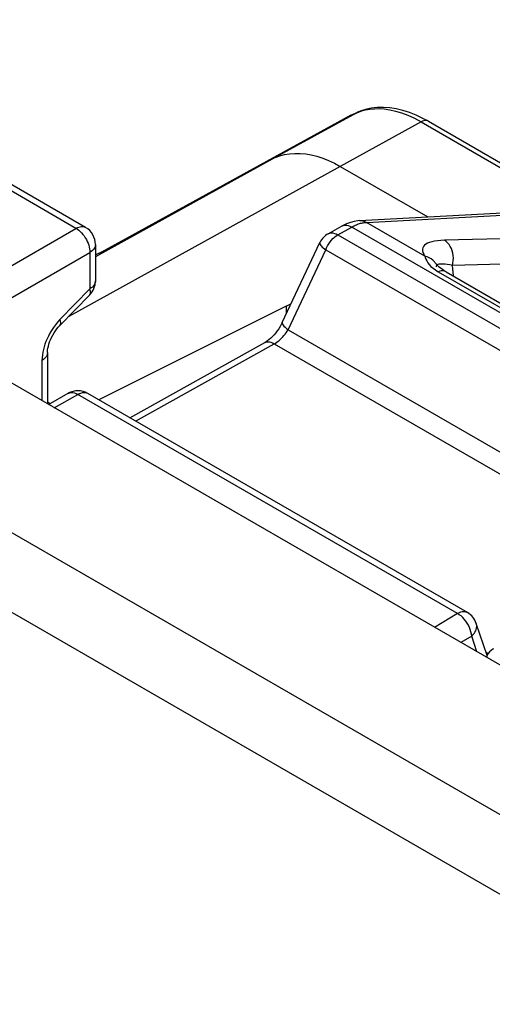
# Model space of a CAD drawing. Units: millimetres. Extents: x 120.7 to 144.4, y 70.7 to 123.9.
# Drawn here: x 128.9 to 133.7, y 113.1 to 123.1 of the extents above; entities that cross this region are included whole.
import ezdxf

# ---------------------------------------------------------------- set-up
doc = ezdxf.new("R2010")
doc.units = ezdxf.units.MM
doc.header["$LTSCALE"] = 16.335
doc.layers.get('0').update_dxf_attribs({"linetype": 'CONTINUOUS'})
for name, color, linetype in [('ASSI', 7, 'CONTINUOUS'), ('DRAFT', 7, 'CONTINUOUS'), ('RACCORDO', 7, 'CONTINUOUS')]:
    doc.layers.add(name, color=color, linetype=linetype)

msp = doc.modelspace()

# ---------------------------------------------------------------- linework, layer by layer
at = {"color": 7, "linetype": 'CONTINUOUS'}
msp.add_line((137.3984, 114.5155), (122.4631, 123.139), dxfattribs=at)
at = {"color": 250, "linetype": 'CONTINUOUS'}
for p, q in [((136.0828, 113.7559), (121.2146, 122.3406)), ((135.7385, 113.149), (120.8703, 121.7337))]:
    msp.add_line(p, q, dxfattribs=at)
at = {"layer": 'ASSI', "color": 250, "linetype": 'CONTINUOUS'}
for p, q in [((129.5027, 121.0221), (127.9755, 121.9039)), ((132.4491, 121.0828), (134.3932, 121.1871)), ((132.4419, 121.0824), (132.4491, 121.0828)), ((133.0435, 120.7396), (132.4491, 121.0828)), ((132.1586, 120.956), (132.2999, 121.0347)), ((136.0315, 118.8801), (132.2999, 121.0347)), ((132.0612, 120.9673), (132.0614, 120.9674)), ((132.1586, 120.956), (135.8952, 118.7985)), ((134.822, 120.9396), (133.2404, 120.9012)), ((131.6543, 119.9937), (132.0361, 120.8036)), ((132.0361, 120.8036), (135.7727, 118.6462)), ((129.6441, 120.7772), (129.6441, 120.4079)), ((134.9034, 120.6841), (133.3219, 120.6457)), ((133.1496, 120.5995), (133.177, 120.5821)), ((133.1578, 120.639), (133.1574, 120.6331)), ((133.177, 120.5821), (135.2548, 119.3824)), ((133.3315, 120.539), (133.3219, 120.6457)), ((129.6441, 120.4079), (129.3407, 120.0967)), ((131.6543, 119.9937), (135.5013, 117.7725)), ((130.1084, 119.0667), (131.5152, 119.851)), ((131.5152, 119.851), (135.3955, 117.6105)), ((129.1578, 119.6804), (129.1578, 119.2736)), ((129.281, 119.2024), (129.5227, 119.3372)), ((129.4253, 119.3486), (129.4291, 119.3505)), ((133.3744, 117.1133), (129.5227, 119.3372)), ((133.3744, 117.1133), (133.141, 116.9737)), ((133.5177, 116.8843), (133.4087, 116.8191)), ((133.5709, 116.7255), (133.5177, 116.8843)), ((133.6843, 116.7069), (133.6625, 116.7194))]:
    msp.add_line(p, q, dxfattribs=at)
at = {"layer": 'ASSI', "color": 7, "linetype": 'CONTINUOUS'}
for p, q in [((129.6003, 121.0306), (128.0731, 121.9124)), ((132.1841, 121.6507), (133.0733, 121.1373)), ((132.3784, 121.1), (134.3227, 121.2043)), ((132.0612, 120.9673), (132.2025, 121.0461)), ((129.7003, 120.8574), (129.7003, 120.4881)), ((131.5959, 120.0681), (131.9777, 120.8779)), ((133.1574, 120.6331), (133.1575, 120.633)), ((133.2569, 120.582), (135.3347, 119.3824)), ((129.6435, 120.3485), (129.34, 120.0373)), ((131.6361, 120.2335), (131.6839, 120.2549)), ((130.0505, 119.1001), (131.4178, 119.8624)), ((129.2139, 119.7607), (129.2139, 119.2411)), ((129.2231, 119.2358), (129.4253, 119.3486)), ((133.4744, 117.1232), (129.6227, 119.3471)), ((133.6729, 116.6884), (133.564, 117.0135))]:
    msp.add_line(p, q, dxfattribs=at)
at = {"layer": 'ASSI', "color": 250, "linetype": 'CONTINUOUS'}
for points in [[(131.5238, 121.7396), (131.5707, 121.7573), (131.6197, 121.7705), (131.6707, 121.7791), (131.7234, 121.783), (131.7776, 121.7824), (131.8332, 121.7771), (131.89, 121.7673), (131.9477, 121.7528), (132.0062, 121.7339), (132.0653, 121.7105), (132.1246, 121.6827), (132.1841, 121.6507)], [(132.2999, 121.0347), (132.3126, 121.0417), (132.325, 121.0479), (132.3369, 121.0536), (132.3485, 121.0586), (132.3596, 121.063), (132.3703, 121.0669), (132.3807, 121.0702), (132.3906, 121.0731), (132.4001, 121.0756), (132.4093, 121.0777), (132.418, 121.0793), (132.4264, 121.0806)], [(132.3786, 121.1), (132.3928, 121.1), (132.412, 121.0972), (132.4309, 121.0915), (132.4491, 121.0828)], [(132.4264, 121.0806), (132.4343, 121.0817), (132.4419, 121.0824)], [(129.5027, 121.0221), (129.5173, 121.0294), (129.5318, 121.0348), (129.5459, 121.0383), (129.5594, 121.0399), (129.5724, 121.0396), (129.5846, 121.0372), (129.5959, 121.033), (129.6003, 121.0306)], [(129.5027, 121.0221), (129.5174, 121.0131), (129.532, 121.0023), (129.5464, 120.9899), (129.5603, 120.9761), (129.5736, 120.9608), (129.5862, 120.9444), (129.5979, 120.9269), (129.6085, 120.9087), (129.6179, 120.8898), (129.6259, 120.8707), (129.6326, 120.8515), (129.6378, 120.8323), (129.6415, 120.8134), (129.6436, 120.795), (129.6441, 120.7772)], [(132.2025, 121.0461), (132.206, 121.0479), (132.2193, 121.0526), (132.2339, 121.0546), (132.2495, 121.0537), (132.2659, 121.0501), (132.2827, 121.0437), (132.2999, 121.0347)], [(132.0361, 120.8036), (132.0452, 120.8247), (132.0557, 120.8453), (132.0677, 120.8653), (132.0809, 120.8842), (132.0951, 120.9019), (132.1102, 120.9182), (132.126, 120.9327), (132.1422, 120.9454), (132.1586, 120.956)], [(132.0614, 120.9674), (132.0648, 120.9692), (132.0782, 120.9739), (132.0929, 120.9758), (132.1084, 120.9749), (132.1248, 120.9713), (132.1416, 120.9649), (132.1586, 120.956)], [(133.2404, 120.9012), (133.2032, 120.8993), (133.1695, 120.8962), (133.1393, 120.8917), (133.1126, 120.8858), (133.0894, 120.8786), (133.0694, 120.8703), (133.0526, 120.8608), (133.039, 120.8502), (133.0287, 120.8382), (133.0217, 120.8248), (133.0181, 120.81), (133.0184, 120.7941), (133.0229, 120.7771), (133.0312, 120.7589), (133.0435, 120.7396)], [(133.3219, 120.6457), (133.3274, 120.6699), (133.3307, 120.6948), (133.3315, 120.7201), (133.3299, 120.7455), (133.3259, 120.7703), (133.3195, 120.7944), (133.3109, 120.8172), (133.3002, 120.8384), (133.2876, 120.8578), (133.2733, 120.8748), (133.2575, 120.8894), (133.2404, 120.9012)], [(129.7003, 120.8574), (129.7001, 120.8527), (129.6982, 120.8408), (129.6941, 120.829), (129.688, 120.8176), (129.6798, 120.8066), (129.6697, 120.7961), (129.6578, 120.7863), (129.6441, 120.7772)], [(131.9777, 120.8779), (131.9771, 120.8764), (131.9764, 120.8709), (131.9776, 120.8645), (131.9807, 120.8574), (131.9857, 120.8496), (131.9925, 120.8412), (132.0011, 120.8323), (132.0113, 120.823), (132.023, 120.8134), (132.0361, 120.8036)], [(133.0435, 120.7396), (133.0465, 120.7253), (133.0521, 120.7092), (133.0606, 120.6919), (133.0721, 120.6736), (133.0867, 120.6548), (133.1044, 120.636)], [(133.1445, 120.6762), (133.1391, 120.683), (133.1238, 120.6991), (133.1063, 120.713), (133.0868, 120.7245), (133.0658, 120.7334), (133.0435, 120.7396)], [(133.1044, 120.636), (133.1254, 120.6175), (133.1496, 120.5995)], [(133.174, 120.6543), (133.1661, 120.6503), (133.1607, 120.6452), (133.1578, 120.639)], [(133.2284, 120.659), (133.2113, 120.6594), (133.1966, 120.6587), (133.1841, 120.657), (133.174, 120.6543)], [(133.2569, 120.5821), (133.2497, 120.5856), (133.2369, 120.5897), (133.2231, 120.5914), (133.2083, 120.5906), (133.1929, 120.5875), (133.177, 120.5821)], [(133.3219, 120.6457), (133.2947, 120.651), (133.2701, 120.6549), (133.2479, 120.6575), (133.2284, 120.659)], [(129.7003, 120.4881), (129.7001, 120.4834), (129.6982, 120.4715), (129.6941, 120.4597), (129.688, 120.4483), (129.6798, 120.4373), (129.6697, 120.4268), (129.6578, 120.417), (129.6441, 120.4079)], [(129.6435, 120.3485), (129.6447, 120.3498), (129.6487, 120.3562), (129.651, 120.3641), (129.6518, 120.3733), (129.6509, 120.3837), (129.6483, 120.3953), (129.6441, 120.4079)], [(129.3407, 120.0967), (129.3166, 120.07), (129.2943, 120.0428)], [(129.34, 120.0373), (129.3452, 120.045), (129.3479, 120.055), (129.3481, 120.0671), (129.3456, 120.0811), (129.3407, 120.0967)], [(129.255, 119.9867), (129.238, 119.9578), (129.2228, 119.9293), (129.2096, 119.9015), (129.1982, 119.8742), (129.1882, 119.8471)], [(129.2943, 120.0428), (129.2737, 120.0151), (129.255, 119.9867)], [(131.5152, 119.851), (131.5278, 119.8583), (131.5405, 119.8666), (131.553, 119.8758), (131.5653, 119.8857), (131.5773, 119.8963), (131.5893, 119.9079), (131.6013, 119.9206), (131.6131, 119.9341), (131.6244, 119.9483), (131.6351, 119.963), (131.6451, 119.9782), (131.6543, 119.9937)], [(131.5959, 120.0681), (131.5949, 120.0653), (131.5949, 120.058), (131.5979, 120.0495), (131.6038, 120.0399), (131.6125, 120.0293), (131.624, 120.0179), (131.638, 120.006), (131.6543, 119.9937)], [(129.1882, 119.8471), (129.1795, 119.8202), (129.1722, 119.7935), (129.1664, 119.7662), (129.1621, 119.7382), (129.1592, 119.7096), (129.1578, 119.6804)], [(131.4178, 119.8624), (131.4213, 119.8642), (131.4347, 119.8689), (131.4492, 119.8708), (131.4648, 119.87), (131.4812, 119.8663), (131.498, 119.86), (131.5152, 119.851)], [(129.2139, 119.7607), (129.2125, 119.7468), (129.2077, 119.7321), (129.1997, 119.7179), (129.1886, 119.7044), (129.1745, 119.6918), (129.1578, 119.6804)], [(129.4291, 119.3505), (129.4425, 119.3552), (129.4572, 119.3571), (129.4728, 119.3562), (129.4891, 119.3525), (129.5058, 119.3461), (129.5227, 119.3372)], [(129.5227, 119.3372), (129.5381, 119.3451), (129.5533, 119.351), (129.5682, 119.3548), (129.5825, 119.3564), (129.5961, 119.3559), (129.6088, 119.3532), (129.6205, 119.3483), (129.6227, 119.3471)], [(133.4744, 117.1232), (133.4722, 117.1244), (133.4605, 117.1293), (133.4478, 117.132), (133.4342, 117.1325), (133.4198, 117.1309), (133.405, 117.1271), (133.3898, 117.1212), (133.3744, 117.1133)], [(133.5177, 116.8843), (133.5151, 116.9058), (133.5102, 116.928), (133.5033, 116.9505), (133.4945, 116.973), (133.4838, 116.9951), (133.4714, 117.0166), (133.4575, 117.037), (133.4423, 117.0561), (133.4261, 117.0735), (133.4093, 117.089), (133.3919, 117.1023), (133.3744, 117.1133)], [(133.5177, 116.8843), (133.5304, 116.8973), (133.5414, 116.9109), (133.5507, 116.9249), (133.5581, 116.9391), (133.5635, 116.9534), (133.5671, 116.9677), (133.5685, 116.9818), (133.568, 116.9957), (133.5654, 117.009), (133.564, 117.0135)]]:
    msp.add_lwpolyline(points, dxfattribs=at)
at = {"layer": 'ASSI', "color": 7, "linetype": 'CONTINUOUS'}
for points in [[(132.3784, 121.1), (132.3619, 121.0987), (132.3251, 121.093), (132.2869, 121.0829), (132.249, 121.0689), (132.2122, 121.0514), (132.2024, 121.0461)], [(133.2569, 120.5821), (133.2353, 120.5952), (133.2174, 120.6074), (133.2019, 120.6189), (133.1886, 120.6298), (133.1773, 120.6399), (133.1679, 120.649), (133.1599, 120.6574), (133.1533, 120.6651), (133.1479, 120.6716), (133.1445, 120.6761)], [(129.2139, 119.7607), (129.2144, 119.7737), (129.2159, 119.7893), (129.2186, 119.8069), (129.2228, 119.8264), (129.2286, 119.8475), (129.236, 119.8695), (129.245, 119.8923), (129.2555, 119.9153), (129.2673, 119.9381), (129.2804, 119.9603), (129.2944, 119.9816), (129.3089, 120.0014), (129.3238, 120.0196), (129.34, 120.0373)], [(131.5959, 120.0681), (131.5857, 120.0477), (131.5734, 120.0257), (131.5598, 120.004), (131.5451, 119.9828), (131.5296, 119.9624), (131.5134, 119.9431), (131.4967, 119.9251), (131.4798, 119.9087), (131.463, 119.894), (131.4467, 119.8812), (131.4313, 119.8705), (131.4178, 119.8624)]]:
    msp.add_lwpolyline(points, dxfattribs=at)
for centre, start, end in [((129.5003, 120.8574), 359.98954, 59.9984), ((132.1586, 120.7927), 119.08511, 154.74912), ((129.5003, 120.4881), 315.73001, 0.02721), ((129.5227, 119.1739), 59.9984, 119.15573), ((133.3744, 116.95), 18.50453, 59.9984)]:
    msp.add_arc(centre, 0.2, start, end, dxfattribs=at)
at = {"layer": 'DRAFT', "color": 7, "linetype": 'CONTINUOUS'}
msp.add_line((131.6361, 120.2335), (131.6361, 120.1534), dxfattribs=at)
at = {"layer": 'RACCORDO', "color": 250, "linetype": 'CONTINUOUS'}
for p, q in [((132.3527, 122.1954), (131.5238, 121.7396)), ((132.2975, 122.1713), (132.3527, 122.1954)), ((132.3527, 122.1954), (132.3939, 122.211)), ((132.361, 122.1995), (132.3527, 122.1954)), ((132.3939, 122.211), (132.4374, 122.2231)), ((133.0045, 122.1018), (132.1841, 121.6507)), ((132.2975, 122.1713), (132.2925, 122.1688)), ((133.0045, 122.1018), (133.831, 121.6246)), ((131.5238, 121.7396), (129.7003, 120.7321)), ((132.1841, 121.6507), (129.4297, 120.1292)), ((127.8161, 120.0483), (129.5027, 121.0221)), ((129.7003, 120.7535), (129.7594, 120.7809)), ((129.7604, 120.7817), (129.7594, 120.7809)), ((128.0988, 119.885), (129.6441, 120.7772)), ((129.2139, 119.2624), (129.2418, 119.2463))]:
    msp.add_line(p, q, dxfattribs=at)
at = {"layer": 'RACCORDO', "color": 7, "linetype": 'CONTINUOUS'}
for p, q in [((132.3487, 122.1941), (132.3054, 122.1751)), ((132.361, 122.1995), (132.3487, 122.1941)), ((132.2925, 122.1688), (129.7604, 120.7817)), ((132.3054, 122.1752), (132.2925, 122.1688)), ((133.0776, 122.1082), (133.8967, 121.6353)), ((129.7607, 120.7818), (129.7003, 120.7546)), ((129.7603, 120.7816), (129.7594, 120.7809)), ((131.6361, 120.2335), (129.7335, 119.2832))]:
    msp.add_line(p, q, dxfattribs=at)
for points in [[(133.0776, 122.1082), (133.0228, 122.1381), (132.9544, 122.1706), (132.8863, 122.1975), (132.8185, 122.2189), (132.7515, 122.2346), (132.6857, 122.2445), (132.6213, 122.2486), (132.5586, 122.247), (132.4983, 122.2398), (132.4408, 122.2273), (132.3862, 122.2096), (132.3612, 122.1995)], [(133.7374, 116.7554), (133.7303, 116.7511), (133.7132, 116.7384), (133.6978, 116.7237), (133.6845, 116.7072), (133.6733, 116.6892), (133.665, 116.6712)]]:
    msp.add_lwpolyline(points, dxfattribs=at)
at = {"layer": 'RACCORDO', "color": 250, "linetype": 'CONTINUOUS'}
for points in [[(132.4374, 122.2231), (132.4829, 122.2314), (132.53, 122.2359), (132.579, 122.2366), (132.631, 122.233), (132.6863, 122.225), (132.7444, 122.2119), (132.8055, 122.1935), (132.8693, 122.1692), (132.9358, 122.1388), (133.0045, 122.1018)], [(133.0776, 122.1082), (133.068, 122.1125), (133.0567, 122.1149), (133.0445, 122.115), (133.0315, 122.1128), (133.0181, 122.1084), (133.0045, 122.1018)]]:
    msp.add_lwpolyline(points, dxfattribs=at)

doc.saveas('drawing.dxf')
